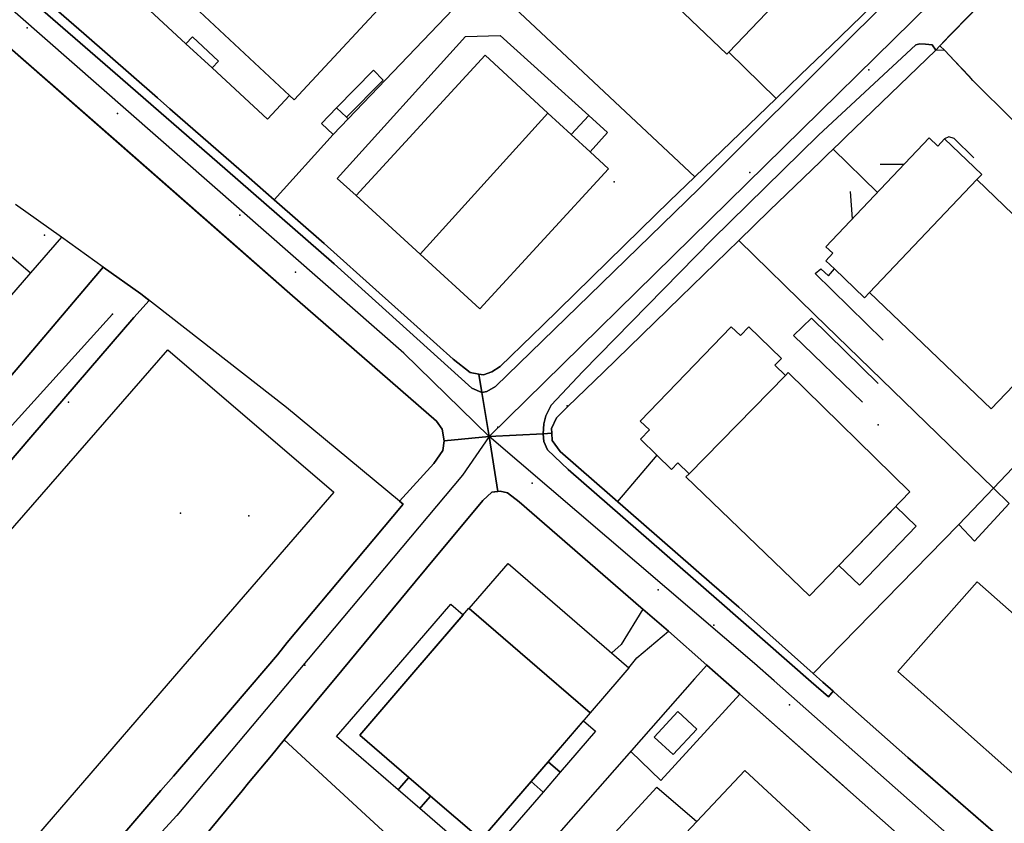
# Model space of a CAD drawing. Extents: x 2360757 to 2364152, y 4852792 to 4855644.
# Drawn here: x 2362207 to 2362387, y 4854190 to 4854337 of the extents above; entities that cross this region are included whole.
import ezdxf

# ---------------------------------------------------------------- set-up
doc = ezdxf.new("R2010")
doc.units = 0
for name, color, linetype in [('AC_PED', 7, 'CONTINUOUS'), ('AC_VEI', 7, 'CONTINUOUS'), ('AR_STR', 7, 'CONTINUOUS'), ('EDIFIC', 7, 'CONTINUOUS'), ('EL_DIV_PARTE1', 7, 'CONTINUOUS'), ('EL_STR', 7, 'CONTINUOUS'), ('GZ_STR', 7, 'CONTINUOUS'), ('ISOLATO', 7, 'CONTINUOUS'), ('LOC_SG', 7, 'CONTINUOUS'), ('MN_EDI_VOL', 7, 'CONTINUOUS'), ('MN_UVOL', 7, 'CONTINUOUS'), ('MU_SOS_L', 7, 'CONTINUOUS'), ('PT_QUO_PARTE_1', 7, 'CONTINUOUS'), ('SV_STR', 7, 'CONTINUOUS'), ('TP_STR', 7, 'CONTINUOUS'), ('UN_VOL', 7, 'CONTINUOUS'), ('V_RETE', 7, 'CONTINUOUS')]:
    doc.layers.add(name, color=color, linetype=linetype)

msp = doc.modelspace()

# ---------------------------------------------------------------- linework, layer by layer
at = {"layer": 'AC_PED', "color": 7, "linetype": 'CONTINUOUS'}
for points in [[(2362204.53, 4854347.41, 12.07), (2362211.43, 4854341.27, 12.11), (2362214.48, 4854338.61, 12.14), (2362219.07, 4854334.6, 12.24), (2362232.52, 4854322.86, 12.48), (2362234.8, 4854320.89, 12.49), (2362249.26, 4854308.27, 12.72), (2362253.85, 4854304.27, 12.77), (2362263, 4854296.29, 12.79), (2362273.05, 4854287.25, 12.9), (2362277.61, 4854283.16, 12.96), (2362286.54, 4854275.14, 13.15), (2362289.68, 4854272.73, 13.24), (2362291.27, 4854272.42, 13.28), (2362291.81, 4854269.04, 13.32), (2362289.98, 4854269.82, 13.26), (2362264.82, 4854292.57, 12.78), (2362244.82, 4854309.97, 12.6), (2362224.82, 4854327.37, 12.36), (2362208.86, 4854341.26, 12.09), (2362188.86, 4854359.4, 11.88)], [(2362365.39, 4854340.01, 13.33), (2362359.96, 4854334.71, 13.42), (2362331.48, 4854306.23, 13.27), (2362311.48, 4854286.81, 13.34), (2362294.3, 4854270.12, 13.36), (2362292.71, 4854269.21, 13.34), (2362291.81, 4854269.04, 13.32), (2362291.27, 4854272.42, 13.28), (2362292.11, 4854272.25, 13.3), (2362293.65, 4854272.84, 13.33), (2362295.17, 4854273.77, 13.33), (2362301.05, 4854279.51, 13.31), (2362302.81, 4854281.23, 13.31), (2362320.82, 4854298.82, 13.42), (2362326.09, 4854303.97, 13.36), (2362330.74, 4854308.45, 13.38), (2362345.56, 4854322.77, 13.43), (2362350.11, 4854327.16, 13.44), (2362355.61, 4854332.46, 13.47), (2362362.98, 4854339.57, 13.35)], [(2362351.99, 4854216.2, 12.7), (2362335.16, 4854230.91, 12.9), (2362307.59, 4854254.99, 13.42), (2362303.82, 4854258.55, 13.42), (2362303.16, 4854260.1, 13.41), (2362302.99, 4854261.52, 13.4), (2362304.59, 4854261.61, 13.4)], [(2362304.59, 4854261.61, 13.4), (2362304.66, 4854260.25, 13.41), (2362306.13, 4854258.28, 13.41), (2362333.84, 4854234.12, 12.98), (2362338.75, 4854229.84, 12.88), (2362352.35, 4854217.73, 12.73), (2362354.12, 4854216.15, 12.7)], [(2362354.12, 4854216.15, 12.7), (2362355.99, 4854214.49, 12.67), (2362355.16, 4854213.44, 12.66), (2362351.99, 4854216.2, 12.7)]]:
    msp.add_polyline3d(points, dxfattribs=at)
msp.add_polyline3d([(2362302.99, 4854261.52, 13.4), (2362303.13, 4854263.32, 13.39), (2362303.48, 4854264.76, 13.39), (2362304.5, 4854266.72, 13.38), (2362310.23, 4854272.86, 13.36), (2362333.89, 4854296.97, 13.38), (2362353.32, 4854316.07, 13.45), (2362371.13, 4854332.54, 13.35), (2362371.84, 4854332.71, 13.35), (2362372.88, 4854332.69, 13.34), (2362374.08, 4854332.58, 13.33), (2362374.75, 4854331.6, 13.33), (2362358.25, 4854315.68, 13.44), (2362357.26, 4854314.72, 13.44), (2362354.83, 4854312.37, 13.44), (2362353.66, 4854311.24, 13.44), (2362344.37, 4854302.27, 13.38), (2362338.74, 4854296.8, 13.41), (2362334.5, 4854292.68, 13.45), (2362328.11, 4854286.48, 13.49), (2362314.02, 4854272.77, 13.36), (2362307.53, 4854266.47, 13.38), (2362305.43, 4854264.39, 13.39), (2362304.55, 4854262.49, 13.4), (2362304.59, 4854261.61, 13.4), (2362302.99, 4854261.52, 13.4)], close=True, dxfattribs=at)
at = {"layer": 'AC_VEI', "color": 7, "linetype": 'CONTINUOUS'}
msp.add_polyline3d([(2362175.4, 4854371.62, 7.24), (2362188.86, 4854359.4, 11.88), (2362208.86, 4854341.26, 12.09), (2362224.82, 4854327.37, 12.36), (2362244.82, 4854309.97, 12.6), (2362264.82, 4854292.57, 12.78), (2362289.98, 4854269.82, 13.26), (2362291.81, 4854269.04, 13.32), (2362293.11, 4854260.98, 6.34), (2362284.89, 4854260.24, 5.66), (2362284.57, 4854262.32, 13.26), (2362283.49, 4854263.79, 13.22), (2362256.71, 4854287.15, 12.63), (2362245.56, 4854296.93, 12.54), (2362225.56, 4854314.46, 12.18), (2362205.56, 4854331.99, 12.01), (2362182.75, 4854352.45, 11.87), (2362168.75, 4854364.22, 0), (2362168.53, 4854371.61, 2.14), (2362175.4, 4854371.62, 11.67)], close=True, dxfattribs=at)
for points in [[(2362385.1, 4854342.32, 13.11), (2362375.48, 4854332.36, 12.38), (2362374.75, 4854331.6, 13.33), (2362374.08, 4854332.58, 13.33), (2362372.88, 4854332.69, 13.34), (2362371.84, 4854332.71, 13.35), (2362371.13, 4854332.54, 13.35), (2362353.32, 4854316.07, 13.45), (2362333.89, 4854296.97, 13.38), (2362310.23, 4854272.86, 13.36), (2362304.5, 4854266.72, 13.38), (2362303.48, 4854264.76, 13.39), (2362303.13, 4854263.32, 13.39), (2362302.99, 4854261.52, 13.4), (2362293.11, 4854260.98, 6.34), (2362291.81, 4854269.04, 5.48), (2362292.71, 4854269.21, 13.34), (2362294.3, 4854270.12, 13.36), (2362311.48, 4854286.81, 13.34), (2362331.48, 4854306.23, 13.27), (2362359.96, 4854334.71, 13.42), (2362365.39, 4854340.01, 13.33)], [(2362161.01, 4854220.82, 12.21), (2362180.25, 4854242.99, 12.27), (2362201.88, 4854267.61, 12.5), (2362222.61, 4854291.97, 12.27)], [(2362222.61, 4854291.97, 12.27), (2362229.46, 4854287.09, 12.47), (2362231, 4854285.88, 12.5), (2362228.23, 4854282.77, 12.56), (2362209.4, 4854260.9, 12.76), (2362192.26, 4854240.9, 12.52), (2362175.48, 4854221.32, 12.34), (2362174.75, 4854220.49, 12.34)], [(2362335.96, 4854216.59, 12.9), (2362332.93, 4854219.27, 12.96), (2362325.89, 4854225.45, 13.13), (2362321.24, 4854229.48, 13.24), (2362320.87, 4854229.8, 13.25), (2362298.61, 4854249.05, 13.51), (2362296.49, 4854250.73, 13.48), (2362295.14, 4854251.05, 13.48), (2362294.73, 4854250.99, 13.49), (2362293.11, 4854260.98, 6.27), (2362302.99, 4854261.52, 13.4)], [(2362302.99, 4854261.52, 7.14), (2362303.16, 4854260.1, 13.41), (2362303.82, 4854258.55, 13.42), (2362307.59, 4854254.99, 13.42), (2362335.16, 4854230.91, 12.9), (2362351.99, 4854216.2, 12.7)], [(2362252.31, 4854218.61, 13.75), (2362254.45, 4854221.11, 13.76), (2362256.25, 4854223.39, 13.75), (2362268.58, 4854238.09, 13.66), (2362277.43, 4854248.63, 13.51), (2362276.78, 4854249.17, 13.5), (2362283.01, 4854256.08, 13.37), (2362284.69, 4854258.47, 13.34), (2362284.89, 4854260.24, 13.31), (2362293.11, 4854260.98, 6.34)], [(2362293.11, 4854260.98, 6.27), (2362294.73, 4854250.99, 13.49), (2362293.62, 4854250.82, 13.49), (2362291.97, 4854249.31, 13.52), (2362281.67, 4854236.95, 13.78), (2362279.61, 4854234.47, 13.82), (2362266.2, 4854218.28, 13.82)], [(2362204.78, 4854165.72, 13.58), (2362208.13, 4854167.06, 13.61), (2362216.35, 4854176.75, 13.63), (2362233.16, 4854196.33, 13.66), (2362235.44, 4854198.98, 13.66), (2362245.86, 4854211.11, 13.7), (2362252.31, 4854218.61, 13.75)], [(2362266.2, 4854218.28, 13.82), (2362255.69, 4854205.6, 13.83), (2362253.34, 4854202.75, 13.85), (2362249.18, 4854197.72, 13.83), (2362248, 4854196.3, 13.83), (2362236.6, 4854182.5, 13.8), (2362231.9, 4854177.11, 13.81), (2362229.96, 4854174.89, 13.8), (2362229.2, 4854174.02, 13.8), (2362228.44, 4854173.15, 13.8), (2362223.91, 4854167.95, 13.79), (2362207.87, 4854149.57, 13.79), (2362207.3, 4854148.93, 13.78)], [(2362454.04, 4854213.74, 12.28), (2362440.52, 4854199.21, 12.23), (2362437.47, 4854195.89, 12.2), (2362435.52, 4854193.77, 12.19), (2362431.95, 4854189.87, 12.18), (2362428.89, 4854186.52, 12.19), (2362428.53, 4854186.14, 12.2), (2362409.06, 4854164.89, 12.29), (2362405.69, 4854161.22, 12.31), (2362405.45, 4854160.95, 12.31), (2362402.84, 4854158.11, 12.31), (2362377.27, 4854180.05, 12.32), (2362359.17, 4854196.06, 0), (2362357.27, 4854197.74, 12.51), (2362338.97, 4854213.92, 12.85), (2362335.96, 4854216.59, 12.9)], [(2362351.99, 4854216.2, 12.7), (2362355.16, 4854213.44, 12.66), (2362355.99, 4854214.49, 12.67), (2362356.94, 4854213.65, 12.65), (2362369.63, 4854202.35, 12.47), (2362376.94, 4854196.02, 12.42), (2362399.07, 4854176.87, 12.27), (2362400.91, 4854176, 12.27), (2362402.21, 4854176.35, 12.26), (2362404.28, 4854178.07, 12.26), (2362421.01, 4854195.93, 0), (2362426.02, 4854201.27, 12.19), (2362429.82, 4854205.32, 12.19), (2362431.25, 4854206.84, 12.19), (2362437.95, 4854214.13, 12.22)]]:
    msp.add_polyline3d(points, dxfattribs=at)
at = {"layer": 'AR_STR', "color": 7, "linetype": 'CONTINUOUS'}
for points in [[(2362204.53, 4854347.41, 12.07), (2362211.43, 4854341.27, 12.11), (2362214.48, 4854338.61, 12.14), (2362219.07, 4854334.6, 12.24), (2362232.52, 4854322.86, 12.48), (2362234.8, 4854320.89, 12.49), (2362249.26, 4854308.27, 12.72), (2362253.85, 4854304.27, 12.77), (2362263, 4854296.29, 12.79), (2362273.05, 4854287.25, 12.9), (2362277.61, 4854283.16, 12.96), (2362286.54, 4854275.14, 13.15), (2362289.68, 4854272.73, 13.24), (2362291.27, 4854272.42, 13.28), (2362291.81, 4854269.04, 13.32), (2362293.11, 4854260.98, 6.34), (2362284.89, 4854260.24, 5.66), (2362284.57, 4854262.32, 13.26), (2362283.49, 4854263.79, 13.22), (2362256.71, 4854287.15, 12.63), (2362245.56, 4854296.93, 12.54), (2362225.56, 4854314.46, 12.18), (2362205.56, 4854331.99, 12.01)], [(2362385.1, 4854342.32, -0.12), (2362375.48, 4854332.36, 12.38), (2362374.75, 4854331.6, 13.33), (2362358.25, 4854315.68, 13.44), (2362357.26, 4854314.72, 13.44), (2362354.83, 4854312.37, 13.44), (2362353.66, 4854311.24, 13.44), (2362344.37, 4854302.27, 13.38), (2362338.74, 4854296.8, 13.41), (2362334.5, 4854292.68, 13.45), (2362328.11, 4854286.48, 13.49), (2362314.02, 4854272.77, 13.36), (2362307.53, 4854266.47, 13.38), (2362305.43, 4854264.39, 13.39), (2362304.55, 4854262.49, 13.4), (2362304.59, 4854261.61, 13.4), (2362302.99, 4854261.52, 13.4), (2362293.11, 4854260.98, 6.34), (2362291.81, 4854269.04, 13.32), (2362291.27, 4854272.42, 13.28), (2362292.11, 4854272.25, 13.3), (2362293.65, 4854272.84, 13.33), (2362295.17, 4854273.77, 13.33), (2362301.05, 4854279.51, 13.31), (2362302.81, 4854281.23, 13.31), (2362320.82, 4854298.82, 13.42), (2362326.09, 4854303.97, 13.36), (2362330.74, 4854308.45, 13.38), (2362345.56, 4854322.77, 13.43), (2362350.11, 4854327.16, 13.44), (2362355.61, 4854332.46, 13.47), (2362362.98, 4854339.57, 13.35)], [(2362161.01, 4854220.82, 12.21), (2362180.25, 4854242.99, 12.27), (2362201.88, 4854267.61, 12.5), (2362222.61, 4854291.97, 12.27)], [(2362222.61, 4854291.97, 12.27), (2362229.46, 4854287.09, 12.47), (2362231, 4854285.88, 12.5), (2362228.23, 4854282.77, 12.56), (2362209.4, 4854260.9, 12.76), (2362192.26, 4854240.9, 12.52), (2362175.48, 4854221.32, 12.34), (2362174.75, 4854220.49, 12.34)], [(2362335.96, 4854216.59, 12.9), (2362332.93, 4854219.27, 12.96), (2362325.89, 4854225.45, 13.13), (2362321.24, 4854229.48, 13.24), (2362320.87, 4854229.8, 13.25), (2362298.61, 4854249.05, 13.51), (2362296.49, 4854250.73, 13.48), (2362295.14, 4854251.05, 13.48), (2362294.73, 4854250.99, 13.49), (2362293.11, 4854260.98, 6.27), (2362302.99, 4854261.52, 13.4), (2362304.59, 4854261.61, 13.4), (2362304.66, 4854260.25, 13.41), (2362306.13, 4854258.28, 13.41), (2362333.84, 4854234.12, 12.98), (2362338.75, 4854229.84, 12.88), (2362352.35, 4854217.73, 12.73), (2362354.12, 4854216.15, 12.7)], [(2362252.31, 4854218.61, 13.75), (2362254.45, 4854221.11, 13.76), (2362256.25, 4854223.39, 13.75), (2362268.58, 4854238.09, 13.66), (2362277.43, 4854248.63, 13.51), (2362276.78, 4854249.17, 13.5), (2362283.01, 4854256.08, 13.37), (2362284.69, 4854258.47, 13.34), (2362284.89, 4854260.24, 13.3), (2362293.11, 4854260.98, 6.34), (2362294.73, 4854250.99, 7.24), (2362293.62, 4854250.82, 13.49), (2362291.97, 4854249.31, 13.52), (2362281.67, 4854236.95, 13.78), (2362279.61, 4854234.47, 13.82), (2362266.2, 4854218.28, 13.82)], [(2362233.16, 4854196.33, 13.66), (2362235.44, 4854198.98, 13.66), (2362245.86, 4854211.11, 13.7), (2362252.31, 4854218.61, 13.75)], [(2362266.2, 4854218.28, 13.82), (2362255.69, 4854205.6, 13.83), (2362253.34, 4854202.75, 13.85), (2362249.18, 4854197.72, 13.83), (2362248, 4854196.3, 13.83), (2362236.6, 4854182.5, 13.8), (2362231.9, 4854177.11, 13.81), (2362229.96, 4854174.89, 13.8), (2362229.2, 4854174.02, 13.8), (2362228.44, 4854173.15, 13.8), (2362223.91, 4854167.95, 13.79), (2362207.87, 4854149.57, 13.79), (2362207.3, 4854148.93, 13.78), (2362201.42, 4854154.1, 0), (2362197.82, 4854166.5, 13.46), (2362198.54, 4854166.15, 13.48), (2362200.81, 4854165.79, 13.52), (2362202.23, 4854165.55, 13.54), (2362204.78, 4854165.72, 13.58), (2362208.13, 4854167.06, 13.61), (2362216.35, 4854176.75, 13.63), (2362233.16, 4854196.33, 13.66)], [(2362402.84, 4854158.11, 12.31), (2362377.27, 4854180.05, 12.32), (2362359.17, 4854196.06, 0), (2362357.27, 4854197.74, 12.51), (2362338.97, 4854213.92, 12.85), (2362335.96, 4854216.59, 12.9)], [(2362354.12, 4854216.15, 12.7), (2362355.99, 4854214.49, 12.67), (2362356.94, 4854213.65, 12.65), (2362369.63, 4854202.35, 12.47), (2362376.94, 4854196.02, 12.42), (2362399.07, 4854176.87, 12.27), (2362400.91, 4854176, 12.27), (2362402.21, 4854176.35, 12.26), (2362404.28, 4854178.07, 12.26), (2362421.01, 4854195.93, 0), (2362426.02, 4854201.27, 12.19), (2362429.82, 4854205.32, 12.19), (2362431.25, 4854206.84, 12.19), (2362437.95, 4854214.13, 12.22)]]:
    msp.add_polyline3d(points, dxfattribs=at)
at = {"layer": 'EDIFIC', "color": 7, "linetype": 'CONTINUOUS'}
for points in [[(2362231.97, 4854346.37, 12.29), (2362231.29, 4854347, 12.29), (2362251.38, 4854368.63, 12.29), (2362277.66, 4854344.27, 12.29), (2362257.52, 4854322.53, 12.29), (2362256.67, 4854323.31, 12.29), (2362231.97, 4854346.37, 12.29)], [(2362344.21, 4854357.08, 13.11), (2362353.3, 4854348.4, 13.11), (2362336.91, 4854331.24, 13.11), (2362336.55, 4854330.86, 13.11), (2362327.46, 4854339.55, 13.11), (2362332.43, 4854344.75, 13.11), (2362344.21, 4854357.08, 13.11)], [(2362231.97, 4854346.37, 12.46), (2362256.67, 4854323.31, 12.46), (2362252.63, 4854318.95, 12.46), (2362242.51, 4854328.33, 12.46), (2362243.67, 4854329.58, 12.46), (2362238.9, 4854334.01, 12.46), (2362237.72, 4854332.75, 12.46), (2362227.84, 4854341.94, 12.46), (2362231.97, 4854346.37, 12.46)], [(2362237.72, 4854332.75, 12.67), (2362238.9, 4854334.01, 12.67), (2362243.67, 4854329.58, 12.67), (2362242.51, 4854328.33, 12.67), (2362237.72, 4854332.75, 12.67)], [(2362268.86, 4854305.03, 12.93), (2362268.86, 4854305.03, 12.93), (2362292.38, 4854330.64, 12.93), (2362303.89, 4854320.07, 12.93), (2362280.52, 4854294.32, 12.93), (2362268.86, 4854305.03, 12.93)], [(2362303.89, 4854320.07, 12.93), (2362308.14, 4854316.16, 12.93), (2362311.57, 4854313, 12.93), (2362314.93, 4854309.92, 12.93), (2362291.42, 4854284.32, 12.93), (2362280.52, 4854294.32, 12.93), (2362303.89, 4854320.07, 12.93)], [(2362311.35, 4854319.67, 13.59), (2362314.79, 4854316.51, 13.59), (2362311.57, 4854313, 13.59), (2362308.14, 4854316.16, 13.59), (2362311.35, 4854319.67, 13.59)], [(2362362.64, 4854287.3, 13.08), (2362361.75, 4854286.37, 13.08), (2362356.23, 4854291.62, 13.08), (2362354.67, 4854293.1, 13.08), (2362355.97, 4854294.47, 13.08), (2362354.69, 4854295.68, 13.08), (2362373.54, 4854315.57, 13.08), (2362375.13, 4854314.05, 13.08), (2362376.37, 4854315.36, 13.08), (2362383.16, 4854308.88, 13.08), (2362382.26, 4854307.93, 13.08), (2362362.64, 4854287.3, 13.08)], [(2362382.26, 4854307.93, 12.29), (2362388.88, 4854301.59, 12.29), (2362396.93, 4854293.88, 12.29), (2362404.54, 4854286.59, 12.29), (2362394.38, 4854275.98, 12.29), (2362384.85, 4854266.04, 12.29), (2362362.64, 4854287.3, 12.29), (2362382.26, 4854307.93, 12.29)], [(2362329.67, 4854254.22, 13.32), (2362327.61, 4854256.22, 13.32), (2362326.45, 4854255.01, 13.32), (2362323.8, 4854257.57, 13.32), (2362320.77, 4854260.51, 13.32), (2362322.41, 4854262.21, 13.32), (2362320.74, 4854263.82, 13.32), (2362337.36, 4854281.07, 13.32), (2362339.06, 4854279.43, 13.32), (2362340.62, 4854281.04, 13.32), (2362346.58, 4854275.27, 13.32), (2362345.37, 4854274.02, 13.32), (2362347.28, 4854272.16, 13.32), (2362329.67, 4854254.22, 13.32)], [(2362347.28, 4854272.16, 12.76), (2362347.8, 4854272.69, 12.76), (2362369.99, 4854250.88, 12.76), (2362357.06, 4854237.47, 12.76), (2362351.67, 4854231.88, 12.76), (2362329.1, 4854253.63, 12.76), (2362329.67, 4854254.22, 12.76), (2362347.28, 4854272.16, 12.76)], [(2362331.06, 4854207.58, 12.97), (2362326.75, 4854202.91, 12.97), (2362323.29, 4854206.09, 12.97), (2362327.6, 4854210.77, 12.97), (2362331.06, 4854207.58, 12.97)], [(2362303.93, 4854201.61, 13.16), (2362306.13, 4854199.7, 13.16), (2362302.99, 4854196.07, 13.16), (2362300.8, 4854197.97, 13.16), (2362300.79, 4854197.97, 13.16), (2362303.93, 4854201.61, 13.16)], [(2362278.47, 4854198.73, 13.48), (2362282.42, 4854195.33, 13.48), (2362281.08, 4854193.78, 13.48), (2362280.46, 4854193.06, 13.48), (2362276.51, 4854196.46, 13.48), (2362277.13, 4854197.18, 13.48), (2362278.47, 4854198.73, 13.48), (2362278.47, 4854198.73, 13.48)], [(2362331.06, 4854190.66, 12.21), (2362339.85, 4854200.03, 12.21), (2362362.86, 4854178.69, 12.21), (2362335.12, 4854148.86, 12.21), (2362332.35, 4854151.43, 12.21), (2362323.31, 4854159.84, 12.21), (2362312, 4854170.36, 12.21), (2362320.8, 4854179.73, 12.21), (2362326.1, 4854185.38, 12.21), (2362331.06, 4854190.66, 12.21)], [(2362312, 4854170.36, 12.21), (2362307.57, 4854165.64, 12.21), (2362300.8, 4854171.99, 12.21), (2362323.81, 4854196.97, 12.21), (2362331.06, 4854190.66, 12.21), (2362326.1, 4854185.38, 12.21), (2362320.8, 4854179.73, 12.21), (2362312, 4854170.36, 12.21)]]:
    msp.add_polyline3d(points, close=True, dxfattribs=at)
for points in [[(2362145.63, 4854221.19, 11.6), (2362127.62, 4854236.9, 11.6), (2362140.4, 4854251.42, 11.6), (2362133.94, 4854257.05, 11.6), (2362146.77, 4854271.55, 11.6), (2362140.35, 4854277.05, 11.6), (2362153.52, 4854292.31, 11.6), (2362147.16, 4854297.71, 11.6), (2362158.7, 4854310.92, 11.6), (2362170.36, 4854324.29, 11.6), (2362209.32, 4854290.9, 11.6), (2362149, 4854221.11, 11.6)], [(2362185.03, 4854220.24, 12.45), (2362234.41, 4854276.85, 12.45), (2362264.77, 4854250.86, 12.45)], [(2362264.77, 4854250.86, 12.45), (2362237.18, 4854218.98, 12.45)], [(2362289.5, 4854229.57, 13.25), (2362296.6, 4854237.81, 13.25), (2362318.69, 4854218.78, 13.25), (2362317.2, 4854217.05, 13.25)], [(2362367.82, 4854218.08, 12.22), (2362382.32, 4854234.45, 12.22), (2362392.71, 4854225.24, 12.22), (2362400.53, 4854218.32, 12.22), (2362404.34, 4854214.94, 12.22)], [(2362279.37, 4854217.96, 13.16), (2362289.43, 4854229.63, 13.16), (2362289.5, 4854229.57, 13.16), (2362303.65, 4854217.37, 13.16)], [(2362303.65, 4854217.37, 13.25), (2362289.5, 4854229.57, 13.25)], [(2362237.18, 4854218.98, 12.45), (2362199.27, 4854175.18, 12.45), (2362168.84, 4854201.31, 12.45), (2362181.65, 4854216.37, 12.45), (2362185.03, 4854220.24, 12.45)], [(2362269.48, 4854206.48, 13.16), (2362279.37, 4854217.96, 13.16)], [(2362303.65, 4854217.37, 13.16), (2362311.6, 4854210.52, 13.16), (2362303.93, 4854201.61, 13.16), (2362300.79, 4854197.97, 13.16), (2362291.66, 4854187.37, 13.16), (2362282.42, 4854195.33, 13.16), (2362278.47, 4854198.73, 13.16), (2362269.48, 4854206.48, 13.16)], [(2362317.2, 4854217.05, 13.25), (2362311.6, 4854210.52, 13.25), (2362303.65, 4854217.37, 13.25)], [(2362370.44, 4854215.76, 12.22), (2362367.82, 4854218.08, 12.22)], [(2362404.34, 4854214.94, 12.22), (2362411.43, 4854208.66, 12.22), (2362396.93, 4854192.29, 12.22), (2362370.44, 4854215.76, 12.22)]]:
    msp.add_polyline3d(points, dxfattribs=at)
at = {"layer": 'EL_DIV_PARTE1', "color": 7, "linetype": 'CONTINUOUS'}
for points in [[(2362355.61, 4854332.46, 14.04), (2362362.98, 4854339.57, 14.15), (2362365.02, 4854341.88, 14.15), (2362365.78, 4854344.1, 14.15), (2362366.14, 4854347.02, 14.15), (2362365.9, 4854349.51, 14.15), (2362365.07, 4854351.47, 14.15), (2362363.73, 4854353.02, 14.15), (2362357.49, 4854358.95, 14.15)], [(2362267.36, 4854319.05, 13.5), (2362291.98, 4854344.8, 12.9), (2362314.17, 4854323.99, 13.58)], [(2362219.07, 4854334.6, 13.03), (2362232.52, 4854322.86, 13.4)], [(2362205.56, 4854331.99, 13.44), (2362256.71, 4854287.15, 13.56), (2362283.49, 4854263.79, 14.23), (2362284.57, 4854262.32, 14.37), (2362284.89, 4854260.24, 14.4), (2362284.69, 4854258.47, 14.45), (2362283.01, 4854256.08, 14.47), (2362276.78, 4854249.17, 14.51)], [(2362345.56, 4854322.77, 14.41), (2362336.91, 4854331.24, 14.29)], [(2362381.53, 4854326.05, 14.13), (2362376.43, 4854331.54, 13.42), (2362374.75, 4854331.6, 13.39), (2362358.25, 4854315.68, 13.92)], [(2362326.09, 4854303.97, 14.08), (2362330.74, 4854308.45, 14.08), (2362345.56, 4854322.77, 14.07), (2362350.11, 4854327.16, 14.07)], [(2362314.17, 4854323.99, 13.58), (2362330.74, 4854308.45, 14.08)], [(2362234.8, 4854320.89, 13.46), (2362249.26, 4854308.27, 13.86)], [(2362253.85, 4854304.27, 13.46), (2362264.62, 4854316.18, 13.5)], [(2362357.26, 4854314.72, 14.58), (2362356.02, 4854313.52, 14.65), (2362354.83, 4854312.37, 14.72)], [(2362364.1, 4854305.61, 14.74), (2362356.02, 4854313.52, 14.65)], [(2362353.66, 4854311.24, 14.72), (2362344.37, 4854302.27, 14.38)], [(2362364.57, 4854310.76, 13.55), (2362368.99, 4854310.77, 14.57)], [(2362359.52, 4854300.78, 15.61), (2362359.15, 4854305.77, 14.33)], [(2362253.85, 4854304.27, 13.98), (2362263, 4854296.29, 14.23)], [(2362302.81, 4854281.23, 14.67), (2362320.82, 4854298.82, 14.08)], [(2362214.96, 4854297.44, 14.66), (2362209.32, 4854290.9, 15.07)], [(2362352.59, 4854283.32, 14.4), (2362338.74, 4854296.8, 14.4), (2362334.5, 4854292.68, 14.42)], [(2362273.05, 4854287.25, 13.96), (2362277.61, 4854283.16, 14.21)], [(2362328.11, 4854286.48, 14.45), (2362314.02, 4854272.77, 14.52)], [(2362385.28, 4854251.57, 12.81), (2362392.39, 4854259.03, 12.75), (2362418.49, 4854286.41, 12.54)], [(2362277.61, 4854283.16, 14.21), (2362286.54, 4854275.14, 14.68), (2362289.68, 4854272.73, 14.68), (2362292.11, 4854272.25, 14.68), (2362293.65, 4854272.84, 14.68), (2362295.17, 4854273.77, 14.68), (2362301.05, 4854279.51, 14.68)], [(2362385.28, 4854251.57, 12.81), (2362352.59, 4854283.32, 14.4)], [(2362307.53, 4854266.47, 14.55), (2362305.43, 4854264.39, 14.56), (2362304.55, 4854262.49, 14.55), (2362304.66, 4854260.25, 14.54), (2362306.13, 4854258.28, 14.53), (2362316.59, 4854249.16, 14.3), (2362333.84, 4854234.12, 13.92)], [(2362323.8, 4854257.57, 15.12), (2362316.59, 4854249.16, 15.09)], [(2362320.87, 4854229.8, 14.35), (2362298.61, 4854249.05, 14.04), (2362296.49, 4854250.73, 14.05), (2362295.14, 4854251.05, 14.05), (2362293.62, 4854250.82, 14.05), (2362291.97, 4854249.31, 14), (2362281.67, 4854236.95, 14), (2362279.61, 4854234.47, 14.05)], [(2362338.75, 4854229.84, 13.81), (2362352.35, 4854217.73, 13.44), (2362378.87, 4854244.84, 12.86), (2362378.96, 4854244.93, 12.86)], [(2362335.96, 4854216.59, 13.54), (2362332.93, 4854219.27, 13.57)], [(2362374.73, 4854177.32, 13.08), (2362377.27, 4854180.05, 13.08), (2362338.97, 4854213.92, 13.5), (2362335.96, 4854216.59, 13.54)], [(2362338.97, 4854213.92, 13.5), (2362324.52, 4854198.18, 13.82), (2362319.01, 4854203.46, 13.82)], [(2362356.94, 4854213.65, 13.31), (2362369.63, 4854202.35, 12.97), (2362399.07, 4854176.87, 13.07), (2362400.91, 4854176, 13.07), (2362402.21, 4854176.35, 13.07), (2362404.28, 4854178.07, 13.07), (2362426.02, 4854201.27, 13.08)], [(2362255.69, 4854205.6, 14.68), (2362253.34, 4854202.75, 14.76)], [(2362255.69, 4854205.6, 14.68), (2362291.66, 4854172.42, 14.93)], [(2362249.18, 4854197.72, 14.02), (2362236.6, 4854182.5, 14.16)]]:
    msp.add_polyline3d(points, dxfattribs=at)
at = {"layer": 'EL_STR', "color": 7, "linetype": 'CONTINUOUS'}
for points in [[(2362293.11, 4854260.98, 0), (2362277.55, 4854276.24, 0), (2362186.73, 4854355.79, 0), (2362180.66, 4854361.1, 0), (2362168.53, 4854371.61, 0)], [(2362380.48, 4854346.78, 0), (2362293.11, 4854260.98, 0)], [(2362167.52, 4854220.67, 0), (2362224.29, 4854283.35, 0)], [(2362293.11, 4854260.98, 0), (2362288.25, 4854253.95, 0), (2362258.47, 4854218.47, 0)], [(2362345.2, 4854216.37, 0), (2362341.62, 4854219.53, 0), (2362293.11, 4854260.98, 0)], [(2362258.47, 4854218.47, 0), (2362236.09, 4854191.79, 0), (2362201.42, 4854154.1, 0)], [(2362446.12, 4854213.93, 0), (2362402.06, 4854166.16, 0), (2362345.2, 4854216.37, 0)]]:
    msp.add_polyline3d(points, dxfattribs=at)
at = {"layer": 'GZ_STR', "color": 7}
for p in [(2362224.29, 4854283.35), (2362293.11, 4854260.98)]:
    msp.add_point(p, dxfattribs=at)
at = {"layer": 'ISOLATO', "color": 7, "linetype": 'CONTINUOUS'}
for points in [[(2362168.75, 4854364.22, 0), (2362182.75, 4854352.45, 11.87), (2362205.56, 4854331.99, 12.01), (2362225.56, 4854314.46, 12.18), (2362245.56, 4854296.93, 12.54), (2362256.71, 4854287.15, 12.63), (2362283.49, 4854263.79, 13.22), (2362284.57, 4854262.32, 13.26), (2362284.89, 4854260.24, 5.66), (2362284.69, 4854258.47, 13.34), (2362283.01, 4854256.08, 13.37), (2362276.78, 4854249.17, 13.5), (2362277.43, 4854248.63, 13.51), (2362268.58, 4854238.09, 13.66), (2362256.25, 4854223.39, 13.75), (2362254.45, 4854221.11, 13.76), (2362252.31, 4854218.61, 13.75)], [(2362354.12, 4854216.15, 12.7), (2362352.35, 4854217.73, 12.73), (2362338.75, 4854229.84, 12.88), (2362333.84, 4854234.12, 12.98), (2362306.13, 4854258.28, 13.41), (2362304.66, 4854260.25, 13.41), (2362304.59, 4854261.61, 13.4), (2362304.55, 4854262.49, 13.4), (2362305.43, 4854264.39, 13.39), (2362307.53, 4854266.47, 13.38), (2362314.02, 4854272.77, 13.36), (2362328.11, 4854286.48, 13.49), (2362334.5, 4854292.68, 13.45), (2362338.74, 4854296.8, 13.41), (2362344.37, 4854302.27, 13.38), (2362353.66, 4854311.24, 13.44), (2362354.83, 4854312.37, 13.44), (2362357.26, 4854314.72, 13.44), (2362358.25, 4854315.68, 13.44), (2362374.75, 4854331.6, 13.33), (2362375.48, 4854332.36, 12.38), (2362385.1, 4854342.32, -0.12)], [(2362362.98, 4854339.57, 13.35), (2362355.61, 4854332.46, 13.47), (2362350.11, 4854327.16, 13.44), (2362345.56, 4854322.77, 13.43), (2362330.74, 4854308.45, 13.38), (2362326.09, 4854303.97, 13.36), (2362320.82, 4854298.82, 13.42), (2362302.81, 4854281.23, 13.31), (2362301.05, 4854279.51, 13.31), (2362295.17, 4854273.77, 13.33), (2362293.65, 4854272.84, 13.33), (2362292.11, 4854272.25, 13.3), (2362291.27, 4854272.42, 13.28), (2362289.68, 4854272.73, 13.24), (2362286.54, 4854275.14, 13.15), (2362277.61, 4854283.16, 12.96), (2362273.05, 4854287.25, 12.9), (2362263, 4854296.29, 12.79), (2362253.85, 4854304.27, 12.77), (2362249.26, 4854308.27, 12.72), (2362234.8, 4854320.89, 12.49), (2362232.52, 4854322.86, 12.48), (2362219.07, 4854334.6, 12.24), (2362214.48, 4854338.61, 12.14)], [(2362174.75, 4854220.49, 12.34), (2362175.48, 4854221.32, 12.34), (2362192.26, 4854240.9, 12.52), (2362209.4, 4854260.9, 12.76), (2362228.23, 4854282.77, 12.56), (2362231, 4854285.88, 12.5), (2362229.46, 4854287.09, 12.47), (2362222.61, 4854291.97, 12.27), (2362201.88, 4854267.61, 12.5), (2362180.25, 4854242.99, 12.27), (2362161.01, 4854220.82, 12.21)], [(2362266.2, 4854218.28, 13.82), (2362279.61, 4854234.47, 13.82), (2362281.67, 4854236.95, 13.78), (2362291.97, 4854249.31, 13.52), (2362293.62, 4854250.82, 13.49), (2362294.73, 4854250.99, 7.24)], [(2362294.73, 4854250.99, 13.49), (2362295.14, 4854251.05, 13.48), (2362296.49, 4854250.73, 13.48), (2362298.61, 4854249.05, 13.51), (2362320.87, 4854229.8, 13.25), (2362321.24, 4854229.48, 13.24), (2362325.89, 4854225.45, 13.13), (2362332.93, 4854219.27, 12.96), (2362335.96, 4854216.59, 12.9)], [(2362252.31, 4854218.61, 13.75), (2362245.86, 4854211.11, 13.7), (2362235.44, 4854198.98, 13.66), (2362233.16, 4854196.33, 13.66), (2362216.35, 4854176.75, 13.63), (2362208.13, 4854167.06, 13.61), (2362204.78, 4854165.72, 13.58), (2362202.23, 4854165.55, 13.54), (2362200.81, 4854165.79, 13.52), (2362198.54, 4854166.15, 13.48), (2362197.82, 4854166.5, 13.46), (2362194.55, 4854168.09, 13.39), (2362188.98, 4854172.68, 13.21), (2362171.44, 4854188.51, 12.67), (2362164.65, 4854194.06, 12.52), (2362161.7, 4854196.48, 7.53), (2362157.24, 4854200.13, 6.91), (2362161.36, 4854205.17, 12.37), (2362162.02, 4854205.92, 12.36), (2362174.75, 4854220.49, 12.34)], [(2362162.53, 4854101.48, 13.8), (2362184.5, 4854123.3, 13.63), (2362198.04, 4854138.52, 13.69), (2362199.38, 4854140.02, 13.7), (2362207.3, 4854148.93, 13.78), (2362207.87, 4854149.57, 13.79), (2362223.91, 4854167.95, 13.79), (2362228.44, 4854173.15, 13.8), (2362229.2, 4854174.02, 13.8), (2362229.96, 4854174.89, 13.8), (2362231.9, 4854177.11, 13.81), (2362236.6, 4854182.5, 13.8), (2362248, 4854196.3, 13.83), (2362249.18, 4854197.72, 13.83), (2362253.34, 4854202.75, 13.85), (2362255.69, 4854205.6, 13.83), (2362266.2, 4854218.28, 13.82)], [(2362335.96, 4854216.59, 12.9), (2362338.97, 4854213.92, 12.85), (2362357.27, 4854197.74, 12.51), (2362359.17, 4854196.06, 0), (2362377.27, 4854180.05, 12.32), (2362402.84, 4854158.11, 12.31), (2362405.45, 4854160.95, 12.31), (2362405.69, 4854161.22, 12.31), (2362409.06, 4854164.89, 12.29), (2362428.53, 4854186.14, 12.2), (2362428.89, 4854186.52, 12.19), (2362431.95, 4854189.87, 12.18), (2362435.52, 4854193.77, 12.19), (2362437.47, 4854195.89, 12.2), (2362440.52, 4854199.21, 12.23), (2362454.04, 4854213.74, 12.28)], [(2362437.95, 4854214.13, 12.22), (2362431.25, 4854206.84, 12.19), (2362429.82, 4854205.32, 12.19), (2362426.02, 4854201.27, 12.19), (2362421.01, 4854195.93, 0), (2362404.28, 4854178.07, 12.26), (2362402.21, 4854176.35, 12.26), (2362400.91, 4854176, 12.27), (2362399.07, 4854176.87, 12.27), (2362376.94, 4854196.02, 12.42), (2362369.63, 4854202.35, 12.47), (2362356.94, 4854213.65, 12.65), (2362355.99, 4854214.49, 12.67), (2362354.12, 4854216.15, 12.7)]]:
    msp.add_polyline3d(points, dxfattribs=at)
at = {"layer": 'LOC_SG', "color": 7}
for p in [(2362362.5, 4854328), (2362225.25, 4854320), (2362316, 4854307.5), (2362257.75, 4854291), (2362301, 4854252.5), (2362236.75, 4854247), (2362249.25, 4854246.5), (2362324, 4854233), (2362348, 4854212)]:
    msp.add_point(p, dxfattribs=at)
at = {"layer": 'MN_EDI_VOL', "color": 7, "linetype": 'CONTINUOUS'}
for points in [[(2362268.86, 4854305.03, 12.72), (2362268.86, 4854305.02, 12.72), (2362265.38, 4854308.16, 12.72), (2362288.84, 4854334.09, 12.72), (2362295.18, 4854334.23, 12.72), (2362311.35, 4854319.67, 12.72), (2362308.14, 4854316.16, 12.72), (2362303.89, 4854320.07, 12.72), (2362292.38, 4854330.64, 12.72), (2362268.86, 4854305.03, 12.72), (2362268.86, 4854305.03, 12.72)], [(2362265.25, 4854321.07, 12.88), (2362271.98, 4854327.93, 12.88), (2362273.77, 4854326.09, 12.88), (2362267.06, 4854319.33, 12.88), (2362265.25, 4854321.07, 12.88)], [(2362265.25, 4854321.07, 12.47), (2362267.06, 4854319.33, 12.47), (2362267.36, 4854319.04, 12.47), (2362264.63, 4854316.18, 12.47), (2362262.5, 4854318.21, 12.47), (2362265.25, 4854321.07, 12.47)], [(2362378.96, 4854244.93, 12.43), (2362385.28, 4854251.57, 12.43), (2362388.14, 4854248.8, 12.43), (2362381.82, 4854241.9, 12.43), (2362378.96, 4854244.93, 12.43)], [(2362357.06, 4854237.47, 12.62), (2362367.43, 4854248.22, 12.62), (2362371.16, 4854244.62, 12.62), (2362360.79, 4854233.88, 12.62), (2362357.06, 4854237.47, 12.62)], [(2362303.93, 4854201.61, 12.61), (2362310.37, 4854209.09, 12.61), (2362312.58, 4854207.18, 12.61), (2362306.13, 4854199.7, 12.61), (2362303.93, 4854201.61, 12.61)], [(2362300.8, 4854197.97, 12.61), (2362302.99, 4854196.07, 12.61), (2362291.89, 4854183.2, 12.61), (2362280.46, 4854193.05, 12.61), (2362281.08, 4854193.78, 12.61), (2362282.42, 4854195.33, 12.61), (2362291.66, 4854187.37, 12.61), (2362300.8, 4854197.97, 12.61)]]:
    msp.add_polyline3d(points, close=True, dxfattribs=at)
for points in [[(2362275.46, 4854218.05, 13.48), (2362286.12, 4854230.41, 13.48), (2362288.4, 4854228.44, 13.48), (2362279.37, 4854217.96, 13.48)], [(2362277.13, 4854197.18, 13.48), (2362276.51, 4854196.47, 13.48), (2362265.23, 4854206.19, 13.48), (2362275.46, 4854218.05, 13.48)], [(2362279.37, 4854217.96, 13.48), (2362269.48, 4854206.48, 13.48), (2362278.47, 4854198.73, 13.48), (2362277.13, 4854197.18, 13.48)]]:
    msp.add_polyline3d(points, dxfattribs=at)
at = {"layer": 'MN_UVOL', "color": 7, "linetype": 'CONTINUOUS'}
for points in [[(2362268.86, 4854305.03, 12.72), (2362268.86, 4854305.02, 12.72), (2362265.38, 4854308.16, 12.72), (2362288.84, 4854334.09, 12.72), (2362295.18, 4854334.23, 12.72), (2362311.35, 4854319.67, 12.72), (2362308.14, 4854316.16, 12.72), (2362303.89, 4854320.07, 12.72), (2362292.38, 4854330.64, 12.72), (2362268.86, 4854305.03, 12.72), (2362268.86, 4854305.03, 12.72)], [(2362265.25, 4854321.07, 12.88), (2362271.98, 4854327.93, 12.88), (2362273.77, 4854326.09, 12.88), (2362267.06, 4854319.33, 12.88), (2362265.25, 4854321.07, 12.88)], [(2362265.25, 4854321.07, 12.47), (2362267.06, 4854319.33, 12.47), (2362267.36, 4854319.04, 12.47), (2362264.63, 4854316.18, 12.47), (2362262.5, 4854318.21, 12.47), (2362265.25, 4854321.07, 12.47)], [(2362378.96, 4854244.93, 12.43), (2362385.28, 4854251.57, 12.43), (2362388.14, 4854248.8, 12.43), (2362381.82, 4854241.9, 12.43), (2362378.96, 4854244.93, 12.43)], [(2362357.06, 4854237.47, 12.62), (2362367.43, 4854248.22, 12.62), (2362371.16, 4854244.62, 12.62), (2362360.79, 4854233.88, 12.62), (2362357.06, 4854237.47, 12.62)], [(2362303.93, 4854201.61, 12.61), (2362310.37, 4854209.09, 12.61), (2362312.58, 4854207.18, 12.61), (2362306.13, 4854199.7, 12.61), (2362303.93, 4854201.61, 12.61)], [(2362300.8, 4854197.97, 12.61), (2362302.99, 4854196.07, 12.61), (2362291.89, 4854183.2, 12.61), (2362280.46, 4854193.05, 12.61), (2362281.08, 4854193.78, 12.61), (2362282.42, 4854195.33, 12.61), (2362291.66, 4854187.37, 12.61), (2362300.8, 4854197.97, 12.61)]]:
    msp.add_polyline3d(points, close=True, dxfattribs=at)
for points in [[(2362275.46, 4854218.05, 13.48), (2362286.12, 4854230.41, 13.48), (2362288.4, 4854228.44, 13.48), (2362279.37, 4854217.96, 13.48)], [(2362277.13, 4854197.18, 13.48), (2362276.51, 4854196.47, 13.48), (2362265.23, 4854206.19, 13.48), (2362275.46, 4854218.05, 13.48)], [(2362279.37, 4854217.96, 13.48), (2362269.48, 4854206.48, 13.48), (2362278.47, 4854198.73, 13.48), (2362277.13, 4854197.18, 13.48)]]:
    msp.add_polyline3d(points, dxfattribs=at)
at = {"layer": 'MU_SOS_L', "color": 7, "linetype": 'CONTINUOUS'}
for points in [[(2362381.73, 4854311.9, 13.2), (2362378.12, 4854315.42, 13.18), (2362377.14, 4854315.73, 13.18), (2362376.37, 4854315.36, 13.35)], [(2362277.43, 4854248.63, 13.72), (2362276.78, 4854249.17, 13.75), (2362256.12, 4854266.29, 14.66), (2362229.46, 4854287.09, 13.99), (2362222.61, 4854291.97, 14.16), (2362214.96, 4854297.44, 14.36), (2362206.59, 4854303.41, 14.57)], [(2362352.69, 4854290.78, 13.3), (2362353.74, 4854291.61, 13.29), (2362355.14, 4854290.34, 13.29), (2362356.23, 4854291.62, 13.37)], [(2362352.69, 4854290.78, 13.3), (2362365.13, 4854278.59, 11.77)], [(2362364.23, 4854270.7, 13.46), (2362352.07, 4854282.64, 14.17), (2362348.73, 4854279.43, 14.22), (2362361.37, 4854267.29, 13.37)], [(2362321.24, 4854229.48, 13.71), (2362317.28, 4854223, 14.1), (2362315.53, 4854221.51, 14.43)], [(2362318.69, 4854218.77, 14.2), (2362320.14, 4854220.61, 14.2), (2362325.89, 4854225.45, 13.65)], [(2362332.93, 4854219.27, 13.57), (2362330.68, 4854216.72, 13.61)], [(2362330.68, 4854216.72, 13.61), (2362291.66, 4854172.42, 14.32), (2362334.01, 4854133.48, 14.32), (2362328.8, 4854127.84, 14.34), (2362274.02, 4854068.45, 14.54), (2362234.36, 4854104.97, 14.24)]]:
    msp.add_polyline3d(points, dxfattribs=at)
at = {"layer": 'PT_QUO_PARTE_1', "color": 7}
for p in [(2362208.69, 4854335.66, 12.12), (2362340.79, 4854309.23, 13.3), (2362247.56, 4854301.42, 12.86), (2362211.9, 4854297.8, 11.91), (2362218.21, 4854271.2, 12.86), (2362216.26, 4854267.29, 12.86), (2362294.72, 4854262.71, 13.33), (2362364.2, 4854263.15, 13.07), (2362334.17, 4854226.57, 12.86), (2362259.45, 4854219.24, 13.88)]:
    msp.add_point(p, dxfattribs=at)
at = {"layer": 'SV_STR', "color": 7, "linetype": 'CONTINUOUS'}
msp.add_polyline3d([(2362376.43, 4854331.54, 13.42), (2362375.48, 4854332.36, 12.38), (2362376.47, 4854333.38, 11.1), (2362377.35, 4854334.3, 9.95), (2362385.1, 4854342.32, 13.11), (2362413.13, 4854370.36, 13.49), (2362421.42, 4854381.52, 0), (2362422.23, 4854380.73, 0), (2362426.51, 4854376.53, 0), (2362435.16, 4854368.04, 13.57), (2362432.21, 4854364.83, 0), (2362416.69, 4854347.97, 13.71), (2362416.41, 4854347.66, 13.71), (2362397.66, 4854327.27, 13.86), (2362390.69, 4854319.7, 13.91), (2362388.89, 4854318.75, 14.2), (2362381.53, 4854326.05, 14.13), (2362380.83, 4854326.81, 14.03), (2362378.19, 4854329.65, 13.67), (2362376.43, 4854331.54, 13.42)], close=True, dxfattribs=at)
at = {"layer": 'TP_STR', "color": 7, "linetype": 'CONTINUOUS'}
for points in [[(2362204.53, 4854347.41, 12.07), (2362211.43, 4854341.27, 12.11), (2362214.48, 4854338.61, 12.14), (2362219.07, 4854334.6, 12.24), (2362232.52, 4854322.86, 12.48), (2362234.8, 4854320.89, 12.49), (2362249.26, 4854308.27, 12.72), (2362253.85, 4854304.27, 12.77), (2362263, 4854296.29, 12.79), (2362273.05, 4854287.25, 12.9), (2362277.61, 4854283.16, 12.96), (2362286.54, 4854275.14, 13.15), (2362289.68, 4854272.73, 13.24), (2362291.27, 4854272.42, 13.28), (2362291.81, 4854269.04, 13.32), (2362293.11, 4854260.98, 6.34), (2362284.89, 4854260.24, 5.66), (2362284.89, 4854260.24, 5.66), (2362284.57, 4854262.32, 13.26), (2362283.49, 4854263.79, 13.22), (2362256.71, 4854287.15, 12.63), (2362245.56, 4854296.93, 12.54), (2362225.56, 4854314.46, 12.18), (2362205.56, 4854331.99, 12.01)], [(2362385.1, 4854342.32, 13.11), (2362375.48, 4854332.36, 12.38), (2362374.75, 4854331.6, 13.33), (2362358.25, 4854315.68, 13.44), (2362357.26, 4854314.72, 13.44), (2362354.83, 4854312.37, 13.44), (2362353.66, 4854311.24, 13.44), (2362344.37, 4854302.27, 13.38), (2362338.74, 4854296.8, 13.41), (2362334.5, 4854292.68, 13.45), (2362328.11, 4854286.48, 13.49), (2362314.02, 4854272.77, 13.36), (2362307.53, 4854266.47, 13.38), (2362305.43, 4854264.39, 13.39), (2362304.55, 4854262.49, 13.4), (2362304.59, 4854261.61, 13.4), (2362302.99, 4854261.52, 13.4), (2362293.11, 4854260.98, 6.34)], [(2362293.11, 4854260.98, 6.34), (2362291.81, 4854269.04, 13.32), (2362291.27, 4854272.42, 13.28), (2362292.11, 4854272.25, 13.3), (2362293.65, 4854272.84, 13.33), (2362295.17, 4854273.77, 13.33), (2362301.05, 4854279.51, 13.31), (2362302.81, 4854281.23, 13.31), (2362320.82, 4854298.82, 13.42), (2362326.09, 4854303.97, 13.36), (2362330.74, 4854308.45, 13.38), (2362345.56, 4854322.77, 13.43), (2362350.11, 4854327.16, 13.44), (2362355.61, 4854332.46, 13.47), (2362362.98, 4854339.57, 13.35)], [(2362161.01, 4854220.82, 12.21), (2362180.25, 4854242.99, 12.27), (2362201.88, 4854267.61, 12.5), (2362222.61, 4854291.97, 12.27), (2362229.46, 4854287.09, 12.47), (2362231, 4854285.88, 12.5), (2362228.23, 4854282.77, 12.56), (2362209.4, 4854260.9, 12.76), (2362192.26, 4854240.9, 12.52), (2362175.48, 4854221.32, 12.34), (2362174.75, 4854220.49, 12.34)], [(2362335.96, 4854216.59, 12.9), (2362332.93, 4854219.27, 12.96), (2362325.89, 4854225.45, 13.13), (2362321.24, 4854229.48, 13.24), (2362320.87, 4854229.8, 13.25), (2362298.61, 4854249.05, 13.51), (2362296.49, 4854250.73, 13.48), (2362295.14, 4854251.05, 13.48), (2362294.73, 4854250.99, 13.49), (2362293.11, 4854260.98, 6.27), (2362302.99, 4854261.52, 13.4), (2362304.59, 4854261.61, 13.4), (2362304.66, 4854260.25, 13.41), (2362306.13, 4854258.28, 13.41), (2362333.84, 4854234.12, 12.98), (2362338.75, 4854229.84, 12.88), (2362352.35, 4854217.73, 12.73), (2362354.12, 4854216.15, 12.7)], [(2362252.31, 4854218.61, 13.75), (2362254.45, 4854221.11, 13.76), (2362256.25, 4854223.39, 13.75), (2362268.58, 4854238.09, 13.66), (2362277.43, 4854248.63, 13.51), (2362276.78, 4854249.17, 13.5), (2362283.01, 4854256.08, 13.37), (2362284.69, 4854258.47, 13.34), (2362284.89, 4854260.24, 13.3), (2362293.11, 4854260.98, 6.34)], [(2362293.11, 4854260.98, 6.34), (2362294.73, 4854250.99, 7.24), (2362293.62, 4854250.82, 13.49), (2362291.97, 4854249.31, 13.52), (2362281.67, 4854236.95, 13.78), (2362279.61, 4854234.47, 13.82), (2362266.2, 4854218.28, 13.82)], [(2362204.78, 4854165.72, 13.58), (2362208.13, 4854167.06, 13.61), (2362216.35, 4854176.75, 13.63), (2362233.16, 4854196.33, 13.66), (2362235.44, 4854198.98, 13.66), (2362245.86, 4854211.11, 13.7), (2362252.31, 4854218.61, 13.75)], [(2362266.2, 4854218.28, 13.82), (2362255.69, 4854205.6, 13.83), (2362253.34, 4854202.75, 13.85), (2362249.18, 4854197.72, 13.83), (2362248, 4854196.3, 13.83), (2362236.6, 4854182.5, 13.8), (2362231.9, 4854177.11, 13.81), (2362229.96, 4854174.89, 13.8), (2362229.2, 4854174.02, 13.8), (2362228.44, 4854173.15, 13.8), (2362223.91, 4854167.95, 13.79), (2362207.87, 4854149.57, 13.79), (2362207.3, 4854148.93, 13.78)], [(2362402.84, 4854158.11, 12.31), (2362377.27, 4854180.05, 12.32), (2362359.17, 4854196.06, 0), (2362357.27, 4854197.74, 12.51), (2362338.97, 4854213.92, 12.85), (2362335.96, 4854216.59, 12.9)], [(2362354.12, 4854216.15, 12.7), (2362355.99, 4854214.49, 12.67), (2362356.94, 4854213.65, 12.65), (2362369.63, 4854202.35, 12.47), (2362376.94, 4854196.02, 12.42), (2362399.07, 4854176.87, 12.27), (2362400.91, 4854176, 12.27), (2362402.21, 4854176.35, 12.26), (2362404.28, 4854178.07, 12.26), (2362421.01, 4854195.93, 0), (2362426.02, 4854201.27, 12.19), (2362429.82, 4854205.32, 12.19), (2362431.25, 4854206.84, 12.19), (2362437.95, 4854214.13, 12.22)]]:
    msp.add_polyline3d(points, dxfattribs=at)
at = {"layer": 'UN_VOL', "color": 7, "linetype": 'CONTINUOUS'}
for points in [[(2362231.97, 4854346.37, 12.29), (2362231.29, 4854347, 12.29), (2362251.38, 4854368.63, 12.29), (2362277.66, 4854344.27, 12.29), (2362257.52, 4854322.53, 12.29), (2362256.67, 4854323.31, 12.29), (2362231.97, 4854346.37, 12.29)], [(2362344.21, 4854357.08, 13.11), (2362353.3, 4854348.4, 13.11), (2362336.91, 4854331.24, 13.11), (2362336.55, 4854330.86, 13.11), (2362327.46, 4854339.55, 13.11), (2362332.43, 4854344.75, 13.11), (2362344.21, 4854357.08, 13.11)], [(2362231.97, 4854346.37, 12.46), (2362256.67, 4854323.31, 12.46), (2362252.63, 4854318.95, 12.46), (2362242.51, 4854328.33, 12.46), (2362243.67, 4854329.58, 12.46), (2362238.9, 4854334.01, 12.46), (2362237.72, 4854332.75, 12.46), (2362227.84, 4854341.94, 12.46), (2362231.97, 4854346.37, 12.46)], [(2362237.72, 4854332.75, 12.67), (2362238.9, 4854334.01, 12.67), (2362243.67, 4854329.58, 12.67), (2362242.51, 4854328.33, 12.67), (2362237.72, 4854332.75, 12.67)], [(2362268.86, 4854305.03, 12.93), (2362268.86, 4854305.03, 12.93), (2362292.38, 4854330.64, 12.93), (2362303.89, 4854320.07, 12.93), (2362280.52, 4854294.32, 12.93), (2362268.86, 4854305.03, 12.93)], [(2362303.89, 4854320.07, 12.93), (2362308.14, 4854316.16, 12.93), (2362311.57, 4854313, 12.93), (2362314.93, 4854309.92, 12.93), (2362291.42, 4854284.32, 12.93), (2362280.52, 4854294.32, 12.93), (2362303.89, 4854320.07, 12.93)], [(2362311.35, 4854319.67, 13.59), (2362314.79, 4854316.51, 13.59), (2362311.57, 4854313, 13.59), (2362308.14, 4854316.16, 13.59), (2362311.35, 4854319.67, 13.59)], [(2362362.64, 4854287.3, 13.08), (2362361.75, 4854286.37, 13.08), (2362356.23, 4854291.62, 13.08), (2362354.67, 4854293.1, 13.08), (2362355.97, 4854294.47, 13.08), (2362354.69, 4854295.68, 13.08), (2362373.54, 4854315.57, 13.08), (2362375.13, 4854314.05, 13.08), (2362376.37, 4854315.36, 13.08), (2362383.16, 4854308.88, 13.08), (2362382.26, 4854307.93, 13.08), (2362362.64, 4854287.3, 13.08)], [(2362382.26, 4854307.93, 12.29), (2362388.88, 4854301.59, 12.29), (2362396.93, 4854293.88, 12.29), (2362404.54, 4854286.59, 12.29), (2362394.38, 4854275.98, 12.29), (2362384.85, 4854266.04, 12.29), (2362362.64, 4854287.3, 12.29), (2362382.26, 4854307.93, 12.29)], [(2362329.67, 4854254.22, 13.32), (2362327.61, 4854256.22, 13.32), (2362326.45, 4854255.01, 13.32), (2362323.8, 4854257.57, 13.32), (2362320.77, 4854260.51, 13.32), (2362322.41, 4854262.21, 13.32), (2362320.74, 4854263.82, 13.32), (2362337.36, 4854281.07, 13.32), (2362339.06, 4854279.43, 13.32), (2362340.62, 4854281.04, 13.32), (2362346.58, 4854275.27, 13.32), (2362345.37, 4854274.02, 13.32), (2362347.28, 4854272.16, 13.32), (2362329.67, 4854254.22, 13.32)], [(2362347.28, 4854272.16, 12.76), (2362347.8, 4854272.69, 12.76), (2362369.99, 4854250.88, 12.76), (2362357.06, 4854237.47, 12.76), (2362351.67, 4854231.88, 12.76), (2362329.1, 4854253.63, 12.76), (2362329.67, 4854254.22, 12.76), (2362347.28, 4854272.16, 12.76)], [(2362331.06, 4854207.58, 12.97), (2362326.75, 4854202.91, 12.97), (2362323.29, 4854206.09, 12.97), (2362327.6, 4854210.77, 12.97), (2362331.06, 4854207.58, 12.97)], [(2362303.93, 4854201.61, 13.16), (2362306.13, 4854199.7, 13.16), (2362302.99, 4854196.07, 13.16), (2362300.8, 4854197.97, 13.16), (2362300.79, 4854197.97, 13.16), (2362303.93, 4854201.61, 13.16)], [(2362278.47, 4854198.73, 13.48), (2362282.42, 4854195.33, 13.48), (2362281.08, 4854193.78, 13.48), (2362280.46, 4854193.06, 13.48), (2362276.51, 4854196.46, 13.48), (2362277.13, 4854197.18, 13.48), (2362278.47, 4854198.73, 13.48), (2362278.47, 4854198.73, 13.48)], [(2362331.06, 4854190.66, 12.21), (2362339.85, 4854200.03, 12.21), (2362362.86, 4854178.69, 12.21), (2362335.12, 4854148.86, 12.21), (2362332.35, 4854151.43, 12.21), (2362323.31, 4854159.84, 12.21), (2362312, 4854170.36, 12.21), (2362320.8, 4854179.73, 12.21), (2362326.1, 4854185.38, 12.21), (2362331.06, 4854190.66, 12.21)], [(2362312, 4854170.36, 12.21), (2362307.57, 4854165.64, 12.21), (2362300.8, 4854171.99, 12.21), (2362323.81, 4854196.97, 12.21), (2362331.06, 4854190.66, 12.21), (2362326.1, 4854185.38, 12.21), (2362320.8, 4854179.73, 12.21), (2362312, 4854170.36, 12.21)]]:
    msp.add_polyline3d(points, close=True, dxfattribs=at)
for points in [[(2362145.63, 4854221.19, 11.6), (2362127.62, 4854236.9, 11.6), (2362140.4, 4854251.42, 11.6), (2362133.94, 4854257.05, 11.6), (2362146.77, 4854271.55, 11.6), (2362140.35, 4854277.05, 11.6), (2362153.52, 4854292.31, 11.6), (2362147.16, 4854297.71, 11.6), (2362158.7, 4854310.92, 11.6), (2362170.36, 4854324.29, 11.6), (2362209.32, 4854290.9, 11.6), (2362149, 4854221.11, 11.6)], [(2362185.03, 4854220.24, 12.45), (2362234.41, 4854276.85, 12.45), (2362264.77, 4854250.86, 12.45)], [(2362264.77, 4854250.86, 12.45), (2362237.18, 4854218.98, 12.45)], [(2362289.5, 4854229.57, 13.25), (2362296.6, 4854237.81, 13.25), (2362318.69, 4854218.78, 13.25), (2362317.2, 4854217.05, 13.25)], [(2362367.82, 4854218.08, 12.22), (2362382.32, 4854234.45, 12.22), (2362392.71, 4854225.24, 12.22), (2362400.53, 4854218.32, 12.22), (2362404.34, 4854214.94, 12.22)], [(2362279.37, 4854217.96, 13.16), (2362289.43, 4854229.63, 13.16), (2362289.5, 4854229.57, 13.16), (2362303.65, 4854217.37, 13.16)], [(2362303.65, 4854217.37, 13.25), (2362289.5, 4854229.57, 13.25)], [(2362237.18, 4854218.98, 12.45), (2362199.27, 4854175.18, 12.45), (2362168.84, 4854201.31, 12.45), (2362181.65, 4854216.37, 12.45), (2362185.03, 4854220.24, 12.45)], [(2362269.48, 4854206.48, 13.16), (2362279.37, 4854217.96, 13.16)], [(2362303.65, 4854217.37, 13.16), (2362311.6, 4854210.52, 13.16), (2362303.93, 4854201.61, 13.16), (2362300.79, 4854197.97, 13.16), (2362291.66, 4854187.37, 13.16), (2362282.42, 4854195.33, 13.16), (2362278.47, 4854198.73, 13.16), (2362269.48, 4854206.48, 13.16)], [(2362317.2, 4854217.05, 13.25), (2362311.6, 4854210.52, 13.25), (2362303.65, 4854217.37, 13.25)], [(2362370.44, 4854215.76, 12.22), (2362367.82, 4854218.08, 12.22)], [(2362404.34, 4854214.94, 12.22), (2362411.43, 4854208.66, 12.22), (2362396.93, 4854192.29, 12.22), (2362370.44, 4854215.76, 12.22)]]:
    msp.add_polyline3d(points, dxfattribs=at)
at = {"layer": 'V_RETE', "color": 7}
msp.add_point((2362307.42, 4854266.63, 13.35), dxfattribs=at)

doc.saveas('drawing.dxf')
